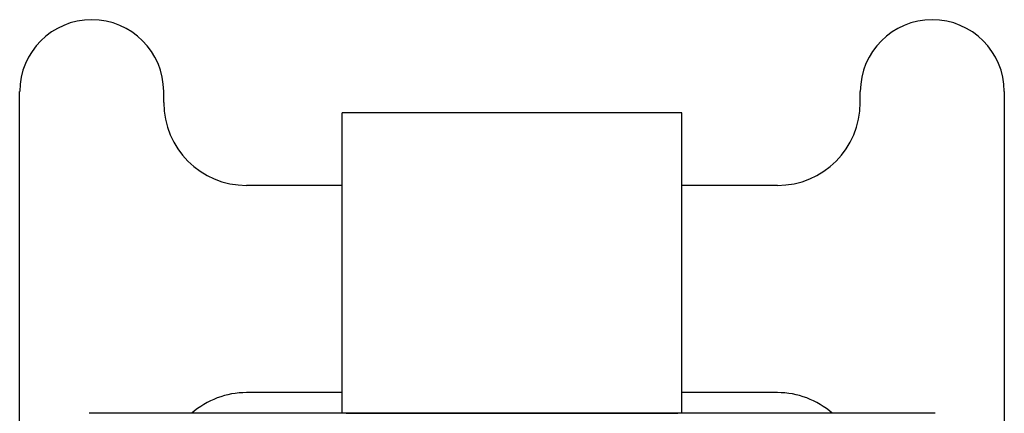
# Model space of a CAD drawing. Units: inches. Extents: x 16 to 151, y -41 to 60.
# Drawn here: x 50 to 62, y 13 to 18 of the extents above; entities that cross this region are included whole.
import ezdxf

# ---------------------------------------------------------------- set-up
doc = ezdxf.new("R2010")
doc.units = ezdxf.units.IN
doc.header["$MEASUREMENT"] = 0
doc.layers.get('0').update_dxf_attribs({"lineweight": 25})
doc.layers.add('Dimension', color=7, linetype='Continuous')

# ---------------------------------------------------------------- blocks, each defined once
blk = doc.blocks.new('A$C7ED013E0')
for p, q in [((-5.938, -4.325), (-5.938, 0.257)), ((-4.201, 0.125), (-4.201, 0.257)), ((4.201, 0.125), (4.201, 0.257)), ((5.938, -4.316), (5.938, 0.257)), ((-2.049, -3.625), (-2.049, 0)), ((2.049, 0), (-2.049, 0)), ((2.049, -3.625), (2.049, 0)), ((-2.049, -0.875), (-3.201, -0.875)), ((3.201, -0.875), (2.049, -0.875)), ((-2.049, -3.375), (-3.201, -3.375)), ((3.201, -3.375), (2.049, -3.375))]:
    blk.add_line(p, q)
at = {"color": 7, "linetype": 'Continuous'}
blk.add_line((5.102, -3.625), (-5.101, -3.625), dxfattribs=at)
for centre, radius, start, end in [((-5.069, 0.257), 0.868, 0, 180), ((5.069, 0.257), 0.868, 0, 180), ((-3.201, 0.125), 1, 180, 270), ((3.201, 0.125), 1, 270, 360), ((-3.201, -4.375), 1, 90, 131.4096), ((3.201, -4.375), 1, 48.5904, 90)]:
    blk.add_arc(centre, radius, start, end)
at = {"layer": 'Dimension', "color": 7}
blk.add_line((-1.999, -3.625), (2.001, -3.625), dxfattribs=at)

msp = doc.modelspace()

# ---------------------------------------------------------------- block references
msp.add_blockref('A$C7ED013E0', (55.6123, 16.5729))

doc.saveas('drawing.dxf')
